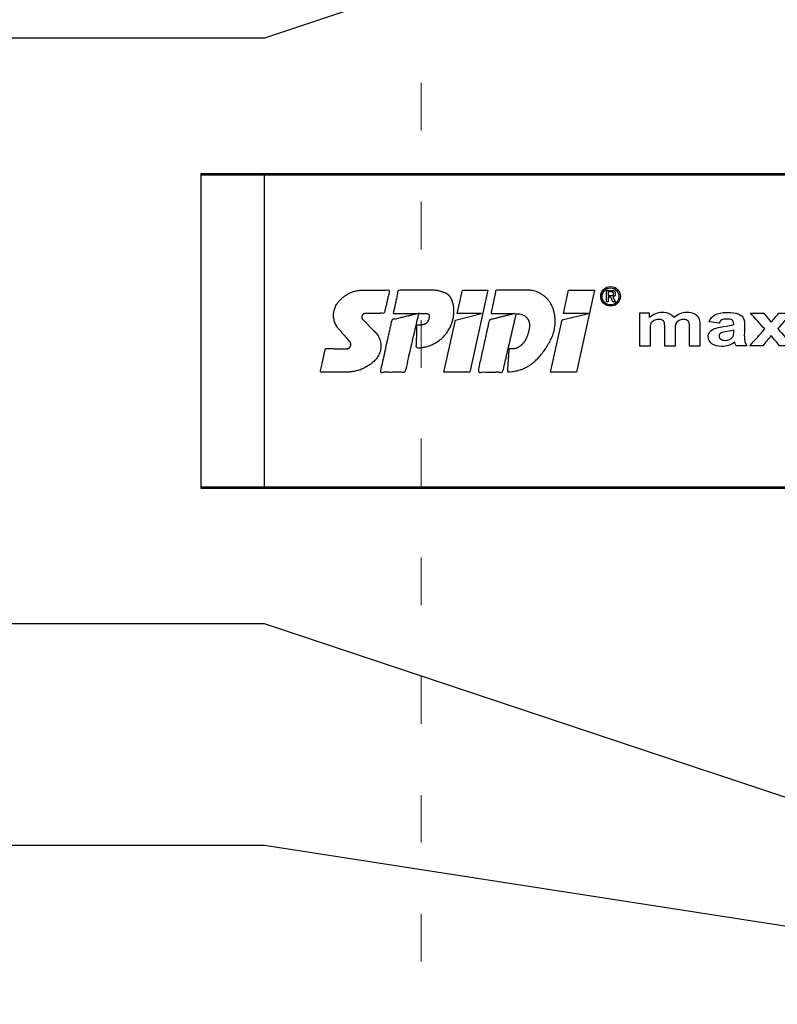
# Model space of a CAD drawing. Units: millimetres. Extents: x -1685 to 10891, y 4 to 6486.
# Drawn here: x 8388 to 8436, y 309 to 371 of the extents above; entities that cross this region are included whole.
import ezdxf

# ---------------------------------------------------------------- set-up
doc = ezdxf.new("R2010")
doc.units = ezdxf.units.MM
doc.linetypes.add('ACAD_ISO03W100', pattern=[30, 12, -18])
doc.layers.add('Profil-T', color=1, linetype='Continuous', lineweight=13)
doc.layers.add('Spidi-max', color=6, linetype='Continuous')

# ---------------------------------------------------------------- blocks, each defined once
blk = doc.blocks.new('A$C7E4644B5')
at = {"layer": 'Profil-T', "linetype": 'ACAD_ISO03W100', "ltscale": 0.25}
blk.add_lwpolyline([(-46.1, -47.327), (-46.1, 47.327)], dxfattribs=at)
blk = doc.blocks.new('A$C35DD05BE')
at = {"layer": 'Spidi-max'}
for p, q in [((-9.85, -54), (9.85, -54)), ((1.644, -75.867), (1.644, -75.87))]:
    blk.add_line(p, q, dxfattribs=at)
for points in [[(-32.5, -5.8), (-32.5, -54), (-41.108, -109.582)], [(-37.13, -109.9), (-18.5, -54), (-18.5, -5.8)], [(37.13, -109.9), (18.5, -54), (18.5, -5.8)]]:
    blk.add_lwpolyline(points, dxfattribs=at)
for points in [[(9.95, -50), (9.95, -92.5, -1), (-9.95, -92.5), (-9.95, -50)], [(2.24, -75.729), (2.24, -75.988, 0.414214), (2.31, -76.058), (2.36, -76.058, 0.414214), (2.47, -75.948), (2.47, -75.729)]]:
    blk.add_lwpolyline(points, format="xyb", close=True, dxfattribs=at)
for points in [[(-9.85, -50), (-9.85, -90.969, 0.11681), (-8.706, -95.925)], [(8.706, -95.925, 0.117533), (9.85, -90.969), (9.85, -50)]]:
    blk.add_lwpolyline(points, format="xyb", dxfattribs=at)
for points in [[(-2.604, -66.975), (-2.604, -65.341), (0.68, -66.065), (1.099, -67.711), (1.099, -66.173), (2.572, -66.513), (2.572, -68.116)], [(-2.609, -73.714), (-2.609, -72.085), (0.703, -72.816), (1.105, -74.474), (1.105, -72.907), (2.572, -73.218), (2.572, -74.857)]]:
    blk.add_lwpolyline(points, close=True, dxfattribs=at)
for centre, major_axis in [((2.187, -75.871), (-0.622, 0)), ((2.179, -75.867), (-0.535, 0))]:
    blk.add_ellipse(centre, major_axis=major_axis, ratio=0.999391, dxfattribs=at)
for points, weights, knots in [([(0.715, -60.213), (0.821, -60.107), (0.96, -60.163), (1.099, -60.22), (1.101, -60.37), (1.108, -60.97), (1.116, -61.57), (1.849, -61.741), (2.583, -61.912), (2.583, -61.077), (2.583, -60.243), (2.583, -59.22), (1.757, -58.615), (0.92, -58.001), (0.136, -58.682), (-0.27, -59.035), (-0.677, -59.388), (-0.813, -59.506), (-0.976, -59.43), (-1.139, -59.354), (-1.136, -59.174), (-1.123, -58.51), (-1.109, -57.846), (-1.858, -57.687), (-2.606, -57.528), (-2.606, -58.351), (-2.606, -59.174), (-2.606, -60.231), (-1.858, -60.979), (-0.955, -61.881), (-0.052, -60.979), (0.331, -60.596), (0.715, -60.213)], [1, 0.833159098896, 1, 0.833159098896, 1, 1, 1, 1, 1, 1, 1, 0.892007878307, 1, 0.781230196943, 1, 1, 1, 0.838345938966, 1, 0.838345938966, 1, 1, 1, 1, 1, 1, 1, 0.923864048308, 1, 0.707163998231, 1, 1, 1], [0, 0, 0, 1.172001, 1.172001, 2.344003, 2.344003, 3.344003, 3.344003, 4.344003, 4.344003, 5.344003, 5.344003, 6.28206, 6.28206, 7.630384, 7.630384, 8.630384, 8.630384, 9.783493, 9.783493, 10.936602, 10.936602, 11.936602, 11.936602, 12.936602, 12.936602, 13.936602, 13.936602, 14.722081, 14.722081, 16.292715, 16.292715, 17.292715, 17.292715, 17.292715]), ([(2.577, -64.539), (2.577, -65.009), (2.389, -65.44), (2.286, -65.677), (2.056, -65.795), (1.806, -65.922), (1.526, -65.955), (0.47, -66.077), (-0.314, -65.359), (-1.097, -64.641), (-1.068, -63.579), (-0.348, -63.599), (0.372, -63.619), (0.372, -63.758), (0.372, -63.897), (0.372, -63.899), (0.372, -63.9), (0.372, -64.334), (0.802, -64.391), (0.873, -64.4), (0.944, -64.41), (1.004, -64.417), (1.049, -64.378), (1.094, -64.339), (1.094, -64.279), (1.096, -64.018), (1.098, -63.757), (1.098, -63.755), (1.098, -63.753), (-0.748, -63.327), (-2.594, -62.9), (-2.594, -62.106), (-2.594, -61.311), (-0.947, -61.68), (0.7, -62.048), (0.899, -62.884), (1.098, -63.719), (1.104, -62.93), (1.11, -62.142), (1.11, -62.14), (1.11, -62.138), (1.843, -62.294), (2.577, -62.45), (2.577, -63.494), (2.577, -64.539)], [1, 0.979000926488, 1, 0.941476822174, 1, 0.984067991807, 1, 0.909611274342, 1, 0.909611274342, 1, 1, 1, 1, 1, 1, 1, 0.751802319127, 1, 1, 1, 0.911623726072, 1, 0.911623726072, 1, 1, 1, 1, 1, 1, 1, 1, 1, 1, 1, 1, 1, 1, 1, 1, 1, 1, 1, 1, 1], [0, 0, 0, 0.41059, 0.41059, 1.098212, 1.098212, 1.455698, 1.455698, 2.312595, 2.312595, 3.169493, 3.169493, 4.169493, 4.169493, 5.169493, 5.169493, 6.169493, 6.169493, 7.609504, 7.609504, 8.609504, 8.609504, 9.456662, 9.456662, 10.30382, 10.30382, 11.30382, 11.30382, 12.30382, 12.30382, 13.30382, 13.30382, 14.30382, 14.30382, 15.30382, 15.30382, 16.30382, 16.30382, 17.30382, 17.30382, 18.30382, 18.30382, 19.30382, 19.30382, 20.30382, 20.30382, 20.30382]), ([(2.581, -70.597), (2.581, -71.843), (1.399, -72.242), (0.469, -72.556), (-0.426, -72.151), (-1.22, -71.791), (-1.835, -71.174), (-2.589, -70.417), (-2.589, -69.35), (-1.861, -69.397), (-1.132, -69.444), (-1.132, -69.576), (-1.132, -69.708), (-1.132, -69.71), (-1.132, -69.712), (-1.132, -69.865), (-1.06, -70), (-0.859, -70.375), (-0.469, -70.546), (-0.122, -70.699), (0.253, -70.748), (0.584, -70.791), (0.835, -70.571), (1.086, -70.351), (1.086, -70.017), (1.086, -70.015), (1.086, -70.014), (1.086, -69.963), (1.086, -69.912), (-0.756, -69.487), (-2.597, -69.062), (-2.597, -68.273), (-2.597, -67.484), (-0.951, -67.846), (0.696, -68.209), (0.9, -69.026), (1.104, -69.843), (1.104, -69.079), (1.104, -68.315), (1.842, -68.471), (2.581, -68.628), (2.581, -69.613), (2.581, -70.597)], [1, 0.812378627009, 1, 0.930220274156, 1, 0.983752911424, 1, 0.924173742665, 1, 1, 1, 1, 1, 1, 1, 0.969846619907, 1, 0.94539425745, 1, 0.989944802374, 1, 0.910899262729, 1, 0.910899262729, 1, 1, 1, 1, 1, 1, 1, 1, 1, 1, 1, 1, 1, 1, 1, 1, 1, 1, 1], [0, 0, 0, 1.245153, 1.245153, 1.996721, 1.996721, 2.357734, 2.357734, 3.141593, 3.141593, 4.141593, 4.141593, 5.141593, 5.141593, 6.141593, 6.141593, 6.633984, 6.633984, 7.297972, 7.297972, 7.581833, 7.581833, 8.432509, 8.432509, 9.283185, 9.283185, 10.283185, 10.283185, 11.283185, 11.283185, 12.283185, 12.283185, 13.283185, 13.283185, 14.283185, 14.283185, 15.283185, 15.283185, 16.283185, 16.283185, 17.283185, 17.283185, 18.283185, 18.283185, 18.283185]), ([(2.158, -76.022), (2.177, -76.166), (2.322, -76.166), (2.352, -76.166), (2.383, -76.166), (2.555, -76.166), (2.555, -75.994), (2.555, -75.804), (2.555, -75.615), (2.197, -75.615), (1.84, -75.615), (1.84, -75.672), (1.84, -75.729), (1.988, -75.729), (2.137, -75.729), (2.137, -75.807), (2.137, -75.885), (1.99, -75.954), (1.842, -76.022), (1.842, -76.096), (1.842, -76.169), (2, -76.096), (2.158, -76.022)], [1, 0.752468934624, 1, 1, 1, 0.707106781187, 1, 1, 1, 1, 1, 1, 1, 1, 1, 1, 1, 1, 1, 1, 1, 1, 1], [0, 0, 0, 1.437987, 1.437987, 2.437987, 2.437987, 4.008784, 4.008784, 5.008784, 5.008784, 6.008784, 6.008784, 7.008784, 7.008784, 8.008784, 8.008784, 9.008784, 9.008784, 10.008784, 10.008784, 11.008784, 11.008784, 12.008784, 12.008784, 12.008784])]:
    blk.add_rational_spline(points, weights, degree=2, knots=knots, dxfattribs=at)
for points, knots in [([(0.476, -80.023), (0.387, -79.985), (0.244, -79.966), (-0.278, -79.966), (-0.606, -79.966), (-0.935, -79.966), (-0.935, -79.736), (-0.935, -79.506), (-0.935, -79.277), (-0.56, -79.277), (-0.185, -79.277), (0.39, -79.277), (0.519, -79.265), (0.636, -79.215), (0.679, -79.178), (0.736, -79.075), (0.749, -79.005), (0.749, -78.81), (0.727, -78.714), (0.637, -78.545), (0.572, -78.483), (0.401, -78.41), (0.26, -78.391), (-0.27, -78.391), (-0.603, -78.391), (-0.935, -78.391), (-0.935, -78.162), (-0.935, -77.932), (-0.935, -77.703), (-0.25, -77.703), (0.435, -77.703), (1.119, -77.703), (1.119, -77.915), (1.119, -78.126), (1.119, -78.338), (1.026, -78.338), (0.932, -78.338), (0.839, -78.338), (1.057, -78.565), (1.166, -78.836), (1.166, -79.316), (1.139, -79.461), (1.03, -79.706), (0.948, -79.807), (0.839, -79.885), (0.948, -80), (1.031, -80.123), (1.138, -80.388), (1.166, -80.529), (1.166, -80.87), (1.135, -81.032), (1.013, -81.297), (0.923, -81.396), (0.804, -81.462), (0.716, -81.508), (0.575, -81.532), (-0.059, -81.532), (-0.497, -81.532), (-0.935, -81.532), (-0.935, -81.303), (-0.935, -81.073), (-0.935, -80.844), (-0.544, -80.844), (-0.152, -80.844), (0.443, -80.844), (0.575, -80.82), (0.711, -80.709), (0.749, -80.61), (0.749, -80.382), (0.726, -80.291), (0.633, -80.121), (0.566, -80.059), (0.476, -80.023)], [0, 0, 0, 0, 0.369787, 0.369787, 1, 1, 1, 2, 2, 2, 2.178024, 2.178024, 2.272657, 2.272657, 2.36729, 2.36729, 2.461923, 2.461923, 2.576271, 2.576271, 2.690619, 2.690619, 2.80579, 2.80579, 3, 3, 3, 4, 4, 4, 5, 5, 5, 6, 6, 6, 7, 7, 7, 7.48263, 7.48263, 7.740222, 7.740222, 8, 8, 8, 8.220005, 8.220005, 8.439589, 8.439589, 8.719795, 8.719795, 9, 9, 9, 9.309042, 9.309042, 10, 10, 10, 11, 11, 11, 11.312367, 11.312367, 11.474435, 11.474435, 11.688909, 11.688909, 11.843806, 11.843806, 12, 12, 12, 12]), ([(0.406, -83.656), (0.364, -83.531), (0.32, -83.309), (0.236, -82.748), (0.194, -82.565), (0.096, -82.312), (0.027, -82.214), (-0.154, -82.072), (-0.258, -82.038), (-0.55, -82.038), (-0.695, -82.115), (-0.924, -82.424), (-0.982, -82.635), (-0.982, -83.055), (-0.959, -83.198), (-0.87, -83.466), (-0.801, -83.592), (-0.711, -83.71), (-0.721, -83.715), (-0.742, -83.723), (-0.846, -83.761), (-0.899, -83.782), (-0.935, -83.801), (-0.935, -84.028), (-0.935, -84.255), (-0.935, -84.482), (-0.837, -84.421), (-0.745, -84.381), (-0.574, -84.337), (-0.441, -84.326), (-0.26, -84.326), (-0.048, -84.328), (0.163, -84.331), (0.374, -84.333), (0.61, -84.333), (0.773, -84.302), (0.95, -84.18), (1.022, -84.074), (1.137, -83.773), (1.166, -83.544), (1.166, -82.899), (1.118, -82.643), (0.926, -82.301), (0.78, -82.179), (0.581, -82.109), (0.552, -82.317), (0.522, -82.526), (0.493, -82.734), (0.588, -82.776), (0.654, -82.833), (0.693, -82.901), (0.731, -82.97), (0.749, -83.065), (0.749, -83.369), (0.728, -83.493), (0.638, -83.623), (0.564, -83.656), (0.441, -83.656), (0.423, -83.656), (0.406, -83.656)], [0, 0, 0, 0, 0.148041, 0.148041, 0.258062, 0.258062, 0.368783, 0.368783, 0.478961, 0.478961, 0.645605, 0.645605, 0.812249, 0.812249, 0.906414, 0.906414, 1, 1, 1, 1.314965, 1.314965, 2, 2, 2, 3, 3, 3, 3.5, 3.5, 4, 4, 4, 5, 5, 5, 5.191958, 5.191958, 5.384852, 5.384852, 5.576718, 5.576718, 5.788116, 5.788116, 6, 6, 6, 7, 7, 7, 8, 8, 8, 8.236773, 8.236773, 8.589262, 8.589262, 8.939932, 8.939932, 9, 9, 9, 9]), ([(-0.502, -83.465), (-0.567, -83.352), (-0.599, -83.233), (-0.599, -82.998), (-0.571, -82.907), (-0.46, -82.763), (-0.394, -82.727), (-0.241, -82.727), (-0.177, -82.772), (-0.126, -82.862), (-0.096, -82.921), (-0.064, -83.046), (-0.032, -83.237), (0.001, -83.428), (0.028, -83.568), (0.051, -83.656), (0.015, -83.656), (-0.021, -83.656), (-0.187, -83.656), (-0.276, -83.647), (-0.322, -83.629), (-0.393, -83.603), (-0.453, -83.548), (-0.502, -83.465)], [0, 0, 0, 0, 0.272153, 0.272153, 0.516082, 0.516082, 0.756894, 0.756894, 1, 1, 1, 2, 2, 2, 3, 3, 3, 3.216255, 3.216255, 4, 4, 4, 5, 5, 5, 5]), ([(-0.935, -84.681), (-0.935, -84.949), (-0.935, -85.218), (-0.935, -85.487), (-0.723, -85.665), (-0.511, -85.844), (-0.299, -86.022), (-0.511, -86.199), (-0.723, -86.375), (-0.935, -86.552), (-0.935, -86.833), (-0.935, -87.115), (-0.935, -87.397), (-0.575, -87.076), (-0.214, -86.755), (0.146, -86.434), (0.471, -86.728), (0.795, -87.022), (1.119, -87.316), (1.119, -87.047), (1.119, -86.777), (1.119, -86.508), (0.931, -86.346), (0.743, -86.184), (0.554, -86.022), (0.743, -85.868), (0.931, -85.714), (1.119, -85.561), (1.119, -85.28), (1.119, -85), (1.119, -84.72), (0.787, -85.02), (0.455, -85.32), (0.123, -85.619), (-0.23, -85.307), (-0.583, -84.994), (-0.935, -84.681)], [0, 0, 0, 0, 1, 1, 1, 2, 2, 2, 3, 3, 3, 4, 4, 4, 5, 5, 5, 6, 6, 6, 7, 7, 7, 8, 8, 8, 9, 9, 9, 10, 10, 10, 11, 11, 11, 12, 12, 12, 12])]:
    blk.add_open_spline(points, degree=3, knots=knots, dxfattribs=at)

msp = doc.modelspace()

# ---------------------------------------------------------------- block references
at = {"layer": 'Profil-T'}
msp.add_blockref('A$C7E4644B5', (8459.28, 351.068), dxfattribs=at)
at = {"layer": 'Spidi-max', "rotation": 90}
msp.add_blockref('A$C35DD05BE', (8349.28, 351.068), dxfattribs=at)

doc.saveas('drawing.dxf')
